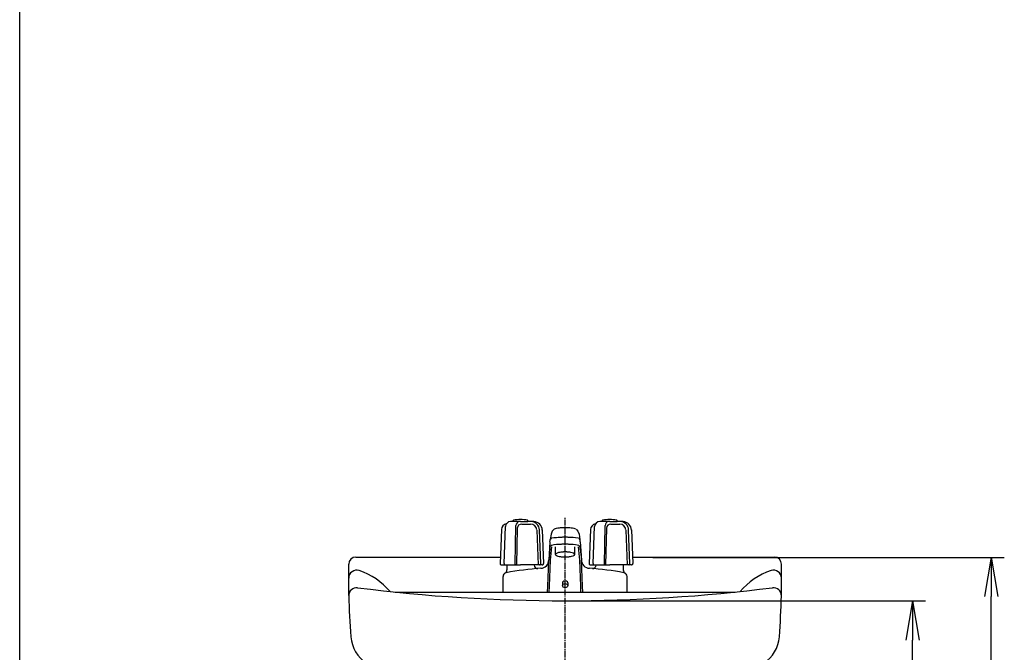
# Model space of a CAD drawing. Extents: x 270 to 3000, y 202 to 4328.
# Drawn here: x 270 to 1396, y 1625 to 2350 of the extents above; entities that cross this region are included whole.
import ezdxf

# ---------------------------------------------------------------- set-up
doc = ezdxf.new("R2010")
doc.units = 0
doc.linetypes.add('EXLTYPE3', pattern=[10, 7, -1, 1, -1])
doc.layers.get('0').update_dxf_attribs({"linetype": 'CONTINUOUS'})
doc.layers.get('DEFPOINTS').update_dxf_attribs({"linetype": 'CONTINUOUS'})
for name, color, linetype in [('付属金具', 7, 'CONTINUOUS'), ('化粧台', 7, 'CONTINUOUS'), ('寸法', 7, 'CONTINUOUS'), ('枠_表', 7, 'CONTINUOUS')]:
    doc.layers.add(name, color=color, linetype=linetype)
doc.styles.add('EXCADDIM1', font='monotxt', dxfattribs={"width": 0.84, "bigfont": 'extfont'})
doc.styles.get("Standard").update_dxf_attribs({"font": 'monotxt', "bigfont": 'extfont'})
doc.dimstyles.new('ISO-25', dxfattribs={"dimtxt": 2.5, "dimasz": 2.5, "dimexe": 1.25, "dimexo": 0.625, "dimtad": 1, "dimtxsty": 'STANDARD', "dimcen": 2.5, "dimazin": 3, "dimtfac": 1, "dimtmove": 0, "dimatfit": 3})

# ---------------------------------------------------------------- blocks, each defined once
blk = doc.blocks.new('EX_NORM')
at = {"color": 0, "linetype": 'CONTINUOUS'}
for q in [(-1, 0.167), (-1, 0), (-1, -0.167)]:
    blk.add_line((0, 0), q, dxfattribs=at)
blk = doc.blocks.new('*D15')
at = {"layer": 'DEFPOINTS', "color": 0}
for p in [(894, 1684.5), (1291.5, 1684.5), (1126.5, 934.5)]:
    blk.add_point(p, dxfattribs=at)
at = {"layer": '寸法', "color": 3, "linetype": 'CONTINUOUS'}
for p, q in [((904.5, 1684.5), (1306.5, 1684.5)), ((1291.5, 979.5), (1291.5, 1639.5))]:
    blk.add_line(p, q, dxfattribs=at)
at = {"layer": '寸法', "color": 3, "xscale": 44.99999618530273, "yscale": 44.99999618530273, "zscale": 44.99999618530273}
for p, rotation in [((1291.5, 1684.5), 90), ((1291.5, 934.5), 270)]:
    blk.add_blockref('EX_NORM', p, dxfattribs=dict(at, rotation=rotation))
at = {"layer": '寸法', "color": 2, "insert": (1256.3, 1309.5), "char_height": 60, "attachment_point": 5, "rotation": 90, "style": 'EXCADDIM1'}
blk.add_mtext('750', dxfattribs=at)
blk = doc.blocks.new('*D16')
at = {"layer": 'DEFPOINTS', "color": 0}
for p in [(1133.5, 1734.5), (1381.5, 1734.5), (1126.5, 934.5)]:
    blk.add_point(p, dxfattribs=at)
at = {"layer": '寸法', "color": 3, "linetype": 'CONTINUOUS'}
blk.add_line((1381.5, 979.5), (1381.5, 1689.5), dxfattribs=at)
at = {"layer": '寸法', "color": 3, "xscale": 44.99999618530273, "yscale": 44.99999618530273, "zscale": 44.99999618530273}
for p, rotation in [((1381.5, 1734.5), 90), ((1381.5, 934.5), 270)]:
    blk.add_blockref('EX_NORM', p, dxfattribs=dict(at, rotation=rotation))
at = {"layer": '寸法', "color": 2, "insert": (1346.3, 1334.5), "char_height": 60, "attachment_point": 5, "rotation": 90, "style": 'EXCADDIM1'}
blk.add_mtext('800', dxfattribs=at)

msp = doc.modelspace()

# ---------------------------------------------------------------- linework, layer by layer
at = {"layer": '付属金具', "color": 6, "linetype": 'CONTINUOUS'}
for p, q in [((824.1, 1727.06), (825.8, 1769.53)), ((834.5, 1775.42), (834.5, 1776.27)), ((843, 1775.42), (834.5, 1775.42)), ((837.04, 1726.52), (837.8, 1770.59)), ((843, 1775.42), (851.5, 1775.42)), ((844.35, 1772.37), (854.5, 1772.37)), ((851.5, 1775.42), (851.5, 1776.27)), ((926.1, 1727.06), (927.8, 1769.53)), ((936.5, 1775.42), (936.5, 1776.27)), ((945, 1775.42), (936.5, 1775.42)), ((939.04, 1726.52), (939.8, 1770.59)), ((945, 1775.42), (953.5, 1775.42)), ((946.35, 1772.37), (956.5, 1772.37)), ((953.5, 1775.42), (953.5, 1776.27)), ((821.12, 1765.94), (819.56, 1727.06)), ((839.35, 1767.49), (838.37, 1725.5)), ((861.51, 1765.27), (863.14, 1725.5)), ((866.25, 1727.06), (864.68, 1765.4)), ((867.87, 1765.53), (869.44, 1727.06)), ((878.02, 1760.75), (877.01, 1754.63)), ((879.33, 1764.07), (878.02, 1760.75)), ((881.47, 1766.41), (879.33, 1764.07)), ((883.77, 1767.15), (881.56, 1766.48)), ((885.69, 1767.54), (883.77, 1767.15)), ((887.2, 1767.77), (885.69, 1767.54)), ((888.39, 1767.91), (887.2, 1767.77)), ((889.35, 1768), (888.39, 1767.91)), ((890.14, 1768.06), (889.35, 1768)), ((890.81, 1768.11), (890.14, 1768.06)), ((891.39, 1768.14), (890.81, 1768.11)), ((891.9, 1768.16), (891.39, 1768.14)), ((892.37, 1768.17), (891.9, 1768.16)), ((892.8, 1768.18), (892.37, 1768.17)), ((893.22, 1768.19), (892.8, 1768.18)), ((893.61, 1768.19), (893.22, 1768.19)), ((894, 1768.2), (893.61, 1768.19)), ((894.38, 1768.19), (894, 1768.2)), ((894.78, 1768.19), (894.38, 1768.19)), ((895.19, 1768.18), (894.78, 1768.19)), ((895.62, 1768.17), (895.19, 1768.18)), ((896.09, 1768.16), (895.62, 1768.17)), ((896.61, 1768.14), (896.09, 1768.16)), ((897.19, 1768.11), (896.61, 1768.14)), ((897.85, 1768.07), (897.19, 1768.11)), ((898.64, 1768.01), (897.85, 1768.07)), ((899.59, 1767.92), (898.64, 1768.01)), ((900.78, 1767.78), (899.59, 1767.92)), ((902.28, 1767.55), (900.78, 1767.78)), ((904.19, 1767.16), (902.28, 1767.55)), ((906.44, 1766.48), (904.19, 1767.16)), ((906.53, 1766.41), (908.67, 1764.07)), ((908.67, 1764.07), (909.98, 1760.75)), ((909.98, 1760.75), (911, 1754.63)), ((923.12, 1765.94), (921.56, 1727.06)), ((941.35, 1767.49), (940.37, 1725.5)), ((963.51, 1765.27), (965.13, 1725.5)), ((968.24, 1727.06), (966.68, 1765.4)), ((969.87, 1765.53), (971.44, 1727.06)), ((876.59, 1752.04), (875.32, 1731.15)), ((876.59, 1752.04), (876.8, 1753.34)), ((876.8, 1753.34), (877.01, 1754.63)), ((876.8, 1745.54), (877.01, 1746.83)), ((878.31, 1755.77), (877.01, 1754.63)), ((878.31, 1747.97), (877.01, 1746.83)), ((877.31, 1730.96), (878.79, 1746.26)), ((881.26, 1748.43), (878.31, 1747.97)), ((881.26, 1756.42), (878.58, 1756.01)), ((884.09, 1756.74), (881.26, 1756.42)), ((884.09, 1748.75), (881.26, 1748.43)), ((883, 1737.55), (883, 1746.41)), ((886.1, 1756.9), (884.09, 1756.74)), ((886.1, 1748.91), (884.09, 1748.75)), ((887.59, 1757), (886.1, 1756.9)), ((887.59, 1749.01), (886.1, 1748.91)), ((888.74, 1757.06), (887.59, 1757)), ((888.74, 1749.07), (887.59, 1749.01)), ((889.66, 1757.1), (888.74, 1757.06)), ((889.66, 1749.1), (888.74, 1749.07)), ((890.43, 1757.12), (889.66, 1757.1)), ((890.43, 1749.13), (889.66, 1749.1)), ((891.09, 1757.14), (890.43, 1757.12)), ((891.09, 1749.15), (890.43, 1749.13)), ((891.67, 1757.15), (891.09, 1757.14)), ((891.67, 1749.16), (891.09, 1749.15)), ((892.19, 1757.16), (891.67, 1757.15)), ((892.19, 1749.17), (891.67, 1749.16)), ((892.68, 1757.17), (892.19, 1757.16)), ((892.68, 1749.18), (892.19, 1749.17)), ((893.13, 1757.17), (892.68, 1757.17)), ((893.13, 1749.18), (892.68, 1749.18)), ((893.57, 1757.18), (893.13, 1757.17)), ((893.57, 1749.18), (893.13, 1749.18)), ((894, 1757.18), (893.57, 1757.18)), ((894, 1749.19), (893.57, 1749.18)), ((894.3, 1757.18), (894, 1757.18)), ((894.33, 1749.18), (894, 1749.19)), ((894.74, 1757.18), (894.3, 1757.18)), ((894.77, 1749.18), (894.33, 1749.18)), ((895.19, 1757.17), (894.74, 1757.18)), ((895.22, 1749.18), (894.77, 1749.18)), ((895.66, 1757.17), (895.19, 1757.17)), ((895.7, 1749.17), (895.22, 1749.18)), ((896.18, 1757.16), (895.66, 1757.17)), ((896.21, 1749.16), (895.7, 1749.17)), ((896.74, 1757.15), (896.18, 1757.16)), ((896.77, 1749.15), (896.21, 1749.16)), ((897.37, 1757.13), (896.74, 1757.15)), ((897.41, 1749.14), (896.77, 1749.15)), ((898.1, 1757.11), (897.37, 1757.13)), ((898.15, 1749.11), (897.41, 1749.14)), ((898.97, 1757.07), (898.1, 1757.11)), ((899.03, 1749.08), (898.15, 1749.11)), ((900.04, 1757.02), (898.97, 1757.07)), ((900.12, 1749.02), (899.03, 1749.08)), ((901.42, 1756.94), (900.04, 1757.02)), ((901.52, 1748.94), (900.12, 1749.02)), ((903.25, 1756.8), (901.42, 1756.94)), ((903.4, 1748.79), (901.52, 1748.94)), ((905.81, 1756.54), (903.25, 1756.8)), ((906.01, 1748.52), (903.4, 1748.79)), ((905, 1737.55), (905, 1746.41)), ((909.42, 1756.01), (905.81, 1756.54)), ((909.69, 1747.97), (906.01, 1748.52)), ((910.69, 1730.96), (909.21, 1746.26)), ((909.69, 1755.77), (911, 1754.63)), ((909.69, 1747.97), (911, 1746.83)), ((911.21, 1753.34), (911, 1754.63)), ((911.21, 1745.54), (911, 1746.83)), ((911.42, 1752.04), (911.21, 1753.34)), ((911.42, 1752.04), (912.68, 1731.15)), ((876.58, 1744.23), (875.32, 1731.15)), ((876.59, 1744.24), (876.8, 1745.54)), ((883.39, 1738.31), (883, 1737.55)), ((883, 1737.55), (883.07, 1737.23)), ((883.07, 1737.23), (884.17, 1736.28)), ((884.85, 1739.13), (883.39, 1738.31)), ((884.17, 1736.28), (885.83, 1735.65)), ((886.5, 1739.64), (884.85, 1739.13)), ((885.83, 1735.65), (887.36, 1735.28)), ((887.9, 1739.92), (886.5, 1739.64)), ((887.36, 1735.28), (888.59, 1735.07)), ((889.01, 1740.09), (887.9, 1739.92)), ((888.59, 1735.07), (889.55, 1734.95)), ((889.89, 1740.19), (889.01, 1740.09)), ((889.55, 1734.95), (890.31, 1734.87)), ((890.59, 1740.26), (889.89, 1740.19)), ((890.31, 1734.87), (890.94, 1734.82)), ((891.17, 1740.3), (890.59, 1740.26)), ((890.94, 1734.82), (891.46, 1734.78)), ((891.66, 1740.33), (891.17, 1740.3)), ((892.08, 1740.36), (891.66, 1740.33)), ((892.46, 1740.37), (892.08, 1740.36)), ((892.8, 1740.38), (892.46, 1740.37)), ((893.12, 1740.39), (892.8, 1740.38)), ((893.42, 1740.4), (893.12, 1740.39)), ((893.72, 1740.4), (893.42, 1740.4)), ((894, 1740.4), (893.72, 1740.4)), ((894.12, 1740.4), (894, 1740.4)), ((894.41, 1740.4), (894.12, 1740.4)), ((894.7, 1740.39), (894.41, 1740.4)), ((895.01, 1740.39), (894.7, 1740.39)), ((895.34, 1740.38), (895.01, 1740.39)), ((895.69, 1740.37), (895.34, 1740.38)), ((896.09, 1740.35), (895.69, 1740.37)), ((896.54, 1740.32), (896.09, 1740.35)), ((897.06, 1740.29), (896.54, 1740.32)), ((896.83, 1734.8), (897.41, 1734.85)), ((897.69, 1740.24), (897.06, 1740.29)), ((897.41, 1734.85), (898.11, 1734.91)), ((898.45, 1740.16), (897.69, 1740.24)), ((898.11, 1734.91), (898.99, 1735.02)), ((899.42, 1740.03), (898.45, 1740.16)), ((898.99, 1735.02), (900.1, 1735.18)), ((900.64, 1739.82), (899.42, 1740.03)), ((900.1, 1735.18), (901.5, 1735.47)), ((902.17, 1739.46), (900.64, 1739.82)), ((901.5, 1735.47), (903.15, 1735.97)), ((903.83, 1738.83), (902.17, 1739.46)), ((903.15, 1735.97), (904.61, 1736.8)), ((904.93, 1737.87), (903.83, 1738.83)), ((904.61, 1736.8), (905, 1737.55)), ((905, 1737.55), (904.93, 1737.87)), ((911.42, 1744.24), (911.21, 1745.54)), ((911.42, 1744.23), (912.68, 1731.15)), ((821.06, 1725.5), (843, 1725.5)), ((827.5, 1725.5), (827.5, 1719.76)), ((827.5, 1725.4), (827.5, 1725.5)), ((867.94, 1725.5), (843, 1725.5)), ((874.06, 1701.26), (875.32, 1731.15)), ((876.06, 1701.17), (877.32, 1731.06)), ((891.46, 1734.78), (891.91, 1734.76)), ((891.91, 1734.76), (892.31, 1734.74)), ((892.31, 1734.74), (892.67, 1734.73)), ((892.67, 1734.73), (892.99, 1734.72)), ((892.99, 1734.72), (893.3, 1734.71)), ((893.3, 1734.71), (893.6, 1734.71)), ((893.6, 1734.71), (893.88, 1734.71)), ((893.88, 1734.71), (894, 1734.71)), ((894, 1734.71), (894.29, 1734.71)), ((894.29, 1734.71), (894.58, 1734.71)), ((894.58, 1734.71), (894.88, 1734.71)), ((894.88, 1734.71), (895.2, 1734.72)), ((895.2, 1734.72), (895.54, 1734.73)), ((895.54, 1734.73), (895.92, 1734.75)), ((895.92, 1734.75), (896.34, 1734.77)), ((896.34, 1734.77), (896.83, 1734.8)), ((911.94, 1701.17), (910.68, 1731.06)), ((913.94, 1701.26), (912.68, 1731.15)), ((923.06, 1725.5), (945, 1725.5)), ((929.5, 1725.4), (929.5, 1725.5)), ((969.94, 1725.5), (945, 1725.5)), ((960.5, 1725.5), (960.5, 1719.76)), ((823, 1694.5), (823, 1712.26)), ((873.89, 1694.5), (874.06, 1701.26)), ((875.89, 1694.45), (876.06, 1701.21)), ((891, 1704.91), (891, 1701.79)), ((897, 1704.91), (897, 1701.79)), ((912.11, 1694.45), (911.94, 1701.21)), ((914.11, 1694.5), (913.94, 1701.26)), ((965, 1694.5), (965, 1712.26))]:
    msp.add_line(p, q, dxfattribs=at)
for centre, radius, start, end in [((828.11, 1765.66), 7, 101.232, 177.712), ((831.8, 1769.29), 6, 92.185, 177.711), ((843, 1475.5), 300, 91.374, 92.185), ((835, 1776.27), 0.5, 99.302, 180.002), ((843, 1727.42), 50, 90, 99.302), ((842.8, 1770.5), 5, 100.643, 179.014), ((844.35, 1767.37), 5, 90, 178.664), ((843, 1727.42), 50, 80.699, 90), ((843, 1475.5), 300, 87.06, 88.627), ((851, 1776.27), 0.5, 0, 80.699), ((854.5, 1765.37), 7, 2.337, 90), ((854.68, 1765.27), 10, 2.337, 87.692), ((857.88, 1765.12), 10, 2.337, 87.06), ((930.11, 1765.66), 7, 101.232, 177.712), ((933.8, 1769.29), 6, 92.185, 177.711), ((945, 1475.5), 300, 91.374, 92.185), ((937, 1776.27), 0.5, 99.302, 180.002), ((945, 1727.42), 50, 90, 99.302), ((944.8, 1770.5), 5, 100.643, 179.014), ((946.35, 1767.37), 5, 90, 178.664), ((945, 1727.42), 50, 80.699, 90), ((945, 1475.5), 300, 87.06, 88.627), ((953, 1776.27), 0.5, 0, 80.699), ((956.5, 1765.37), 7, 2.337, 90), ((956.68, 1765.27), 10, 2.337, 87.692), ((959.87, 1765.12), 10, 2.337, 87.06), ((821.06, 1727), 1.5, 177.712, 270), ((825.6, 1727), 1.5, 177.711, 270), ((838.04, 1726.5), 1, 179.014, 270), ((862.5, 1725.4), 4, 180, 274.705), ((864.75, 1727), 1.5, 270, 2.337), ((865.4, 1731.64), 10, 274.206, 357.58), ((867.94, 1727), 1.5, 270, 2.337), ((922.6, 1731.64), 10, 182.42, 265.794), ((923.06, 1727), 1.5, 177.712, 270), ((925.5, 1725.4), 4, 265.295, 0), ((927.6, 1727), 1.5, 177.711, 270), ((940.04, 1726.5), 1, 179.014, 270), ((966.75, 1727), 1.5, 270, 2.337), ((969.94, 1727), 1.5, 270, 2.337), ((827.5, 1712.26), 4.5, 100.201, 180), ((823.5, 1719.76), 4, 298.07, 0), ((894, 1342.69), 380, 94.206, 100.201), ((894, 1342.69), 380, 79.799, 85.794), ((964.5, 1719.76), 4, 180, 241.93), ((960.5, 1712.26), 4.5, 0, 79.799)]:
    msp.add_arc(centre, radius, start, end, dxfattribs=at)
msp.add_ellipse((894, 1704.91), major_axis=(3, 0), ratio=0.819152, start_param=0, end_param=3.1415927, dxfattribs=at)
msp.add_ellipse((894, 1701.79), major_axis=(3, 0), ratio=0.819152, dxfattribs=at)
at = {"layer": '化粧台', "color": 6, "linetype": 'EXLTYPE3'}
msp.add_line((894, 830.5), (894, 1779.45), dxfattribs=at)
at = {"layer": '化粧台', "color": 2, "linetype": 'CONTINUOUS'}
for p, q in [((646.5, 1690.5), (646.5, 1726.5)), ((654.5, 1734.5), (819.86, 1734.5)), ((971.13, 1734.5), (1133.5, 1734.5)), ((1141.5, 1690.5), (1141.5, 1726.5)), ((699.6, 1694.5), (1088.4, 1694.5))]:
    msp.add_line(p, q, dxfattribs=at)
for centre, radius, start, end in [((654.5, 1726.5), 8, 90, 180), ((1133.5, 1726.5), 8, 0, 90), ((655.5, 1710.5), 9, 71.49185, 180), ((632.96, 1643.17), 80, 40.47909, 71.49185), ((1155.04, 1643.17), 80, 108.50815, 139.52091), ((1132.5, 1710.5), 9, 0, 108.50815), ((655.5, 1690.5), 9, 82.80246, 181.53989), ((1646.14, 1717.13), 1000, 181.53989, 184.23355), ((894, 3579.08), 1894.58, 262.80246, 277.19754), ((1132.5, 1690.5), 9, 358.46011, 97.19754), ((141.86, 1717.13), 1000, 355.76645, 358.46011), ((688.76, 1646.26), 40, 184.23355, 236.71272), ((1099.24, 1646.26), 40, 303.28728, 355.76645)]:
    msp.add_arc(centre, radius, start, end, dxfattribs=at)
at = {"layer": '寸法', "color": 3, "linetype": 'CONTINUOUS'}
msp.add_line((994.5, 1734), (1396.5, 1734), dxfattribs=at)
at = {"layer": '枠_表', "color": 7, "linetype": 'CONTINUOUS'}
msp.add_line((270, 202.5), (270, 4327.5), dxfattribs=at)

# ---------------------------------------------------------------- dimensions: what is measured, and where the dimension line sits
at = {"layer": '寸法', "color": 3, "linetype": 'CONTINUOUS'}
for base, p2, override, picture, middle in [((1381.5, 1734.5), (1133.5, 1734.5), {"dimtxt": 59.999996, "dimasz": 44.999996, "dimexe": 0, "dimexo": 0, "dimgap": 0, "dimtad": 1, "dimjust": 0, "dimtih": 0, "dimtoh": 0, "dimdec": 1, "dimzin": 8, "dimlunit": 2, "dimtxsty": 'EXCADDIM1', "dimblk1": 'EX_NORM', "dimblk2": 'EX_NORM', "dimsah": 1, "dimse1": 1, "dimse2": 1, "dimclrd": 3, "dimclre": 3, "dimclrt": 2, "dimtmove": 2}, '*D16', (1346.25, 1334.5)), ((1291.5, 1684.5), (894, 1684.5), {"dimtxt": 59.999996, "dimasz": 44.999996, "dimexe": 15, "dimexo": 10.5, "dimgap": 0, "dimtad": 1, "dimjust": 0, "dimtih": 0, "dimtoh": 0, "dimdec": 1, "dimzin": 8, "dimlunit": 2, "dimtxsty": 'EXCADDIM1', "dimblk1": 'EX_NORM', "dimblk2": 'EX_NORM', "dimsah": 1, "dimse1": 1, "dimse2": 0, "dimclrd": 3, "dimclre": 3, "dimclrt": 2, "dimtmove": 2}, '*D15', (1256.25, 1309.5))]:
    dim = msp.add_linear_dim(base=base, p1=(1126.5, 934.5), p2=p2, angle=90, dimstyle='ISO-25', override=override, dxfattribs=at)
    dim.commit()
    dim.dimension.update_dxf_attribs({"geometry": picture, "text_midpoint": middle, "dimtype": 160})

doc.saveas('drawing.dxf')
